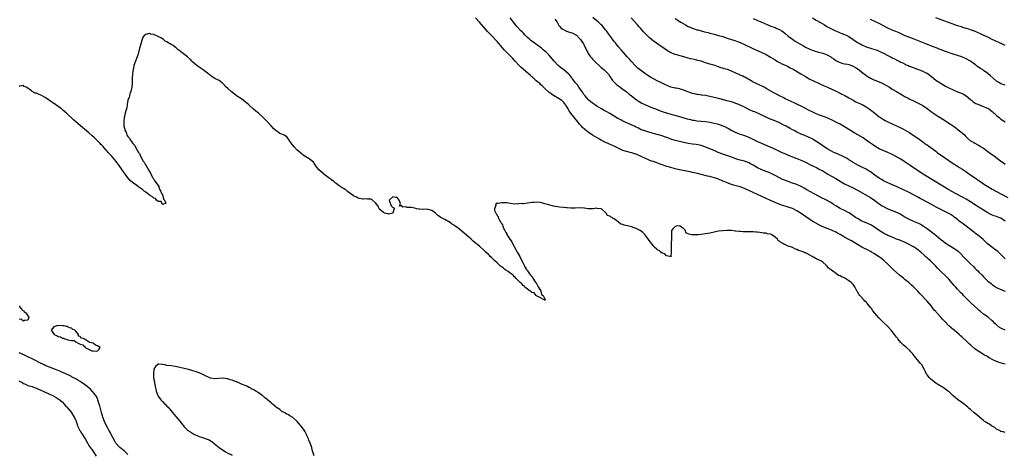
# Model space of a CAD drawing. Units: inches. Extents: x 2604000 to 2607000, y 1527000 to 1530000.
# Drawn here: x 2604269 to 2604723, y 1529474 to 1529674 of the extents above; entities that cross this region are included whole.
import ezdxf

# ---------------------------------------------------------------- set-up
doc = ezdxf.new("R2010")
doc.units = ezdxf.units.IN
doc.header["$MEASUREMENT"] = 0
doc.layers.add('LD26041527_10ft', color=82, linetype='Continuous')

msp = doc.modelspace()

# ---------------------------------------------------------------- linework, layer by layer
at = {"layer": 'LD26041527_10ft'}
for points, elevation in [([(2604723, 1529515.3), (2604721.67, 1529515.67), (2604720.14, 1529516.14), (2604719, 1529516.6), (2604718.71, 1529516.71), (2604717.35, 1529517.35), (2604715.65, 1529518.34), (2604715, 1529518.71), (2604714.52, 1529519), (2604713.51, 1529519.51), (2604712.26, 1529520.26), (2604711.16, 1529521), (2604711, 1529521.1), (2604709, 1529522.5), (2604707.59, 1529523.59), (2604707, 1529524.21), (2604706.55, 1529524.55), (2604705, 1529526.18), (2604703.5, 1529527.5), (2604703, 1529528.03), (2604702.45, 1529528.45), (2604701.85, 1529529), (2604699.46, 1529531), (2604699.19, 1529531.19), (2604698.07, 1529532.07), (2604697, 1529533.06), (2604695.14, 1529535), (2604694.08, 1529536.08), (2604693.29, 1529537), (2604691.5, 1529539), (2604691.27, 1529539.27), (2604691, 1529539.61), (2604690.33, 1529540.33), (2604689, 1529542.05), (2604687, 1529544.38), (2604686.41, 1529545), (2604684.58, 1529547), (2604683.77, 1529547.77), (2604682.74, 1529549), (2604681, 1529550.73), (2604680.74, 1529551), (2604679.8, 1529551.8), (2604678.55, 1529553), (2604677, 1529554.26), (2604676.13, 1529555), (2604674.37, 1529556.37), (2604673, 1529557.56), (2604671.44, 1529559), (2604669, 1529561.41), (2604667.13, 1529563.13), (2604666.02, 1529564.02), (2604664.68, 1529565), (2604662.43, 1529566.43), (2604661.48, 1529567), (2604661, 1529567.27), (2604659.85, 1529567.85), (2604659, 1529568.32), (2604658.53, 1529568.53), (2604657, 1529569.34), (2604655, 1529570.49), (2604654.2, 1529571), (2604653.45, 1529571.45), (2604652.17, 1529572.17), (2604651, 1529572.85), (2604649, 1529573.95), (2604647, 1529575.1), (2604645.73, 1529575.73), (2604645, 1529576.16), (2604643, 1529577.08), (2604641, 1529577.89), (2604639, 1529578.74), (2604637.46, 1529579.46), (2604636.13, 1529580.13), (2604635, 1529580.78), (2604634.64, 1529581), (2604633, 1529582.09), (2604630.11, 1529584.11), (2604629, 1529584.88), (2604627, 1529586.1), (2604625, 1529587.05), (2604623.57, 1529587.57), (2604622.07, 1529588.07), (2604621, 1529588.39), (2604619.22, 1529589), (2604617, 1529589.89), (2604614.85, 1529590.85), (2604613, 1529591.73), (2604609, 1529593.54), (2604607, 1529594.47), (2604605, 1529595.45), (2604603.92, 1529595.92), (2604603, 1529596.36), (2604601, 1529597.07), (2604597.89, 1529597.89), (2604597, 1529598.16), (2604595, 1529598.89), (2604593.51, 1529599.51), (2604593, 1529599.76), (2604591, 1529600.61), (2604590.72, 1529600.72), (2604589, 1529601.29), (2604587, 1529601.83), (2604585.93, 1529602.07), (2604581.25, 1529603.25), (2604579, 1529603.78), (2604577.97, 1529603.97), (2604577, 1529604.2), (2604576.31, 1529604.31), (2604573, 1529604.92), (2604571, 1529605.41), (2604569, 1529606), (2604566.66, 1529606.66), (2604565, 1529607.17), (2604563.69, 1529607.69), (2604562.25, 1529608.25), (2604561, 1529608.7), (2604560.08, 1529609), (2604559, 1529609.39), (2604557, 1529610.25), (2604555.61, 1529611), (2604553, 1529612.16), (2604552.36, 1529612.36), (2604551, 1529612.83), (2604550.28, 1529613), (2604549.22, 1529613.22), (2604548.55, 1529613.45), (2604547, 1529613.92), (2604543.53, 1529615.53), (2604540.72, 1529616.73), (2604540.1, 1529617), (2604539, 1529617.52), (2604537, 1529618.58), (2604536.24, 1529619), (2604533, 1529620.9), (2604531, 1529622.22), (2604529.46, 1529623.46), (2604528.43, 1529624.43), (2604527.91, 1529625), (2604527, 1529626.05), (2604526.24, 1529627), (2604524.75, 1529628.75), (2604522.93, 1529631), (2604522.17, 1529632.17), (2604521.71, 1529633), (2604521, 1529634.32), (2604519.85, 1529635.85), (2604519, 1529636.72), (2604518.84, 1529636.84), (2604517.63, 1529637.63), (2604515, 1529639.15), (2604513.92, 1529639.92), (2604513, 1529640.63), (2604511, 1529642.45), (2604509.71, 1529643.71), (2604509, 1529644.32), (2604508.65, 1529644.65), (2604507, 1529646.03), (2604505.88, 1529647), (2604505.42, 1529647.42), (2604505, 1529647.77), (2604504.38, 1529648.38), (2604501, 1529651.32), (2604500.13, 1529652.13), (2604499.17, 1529653), (2604499, 1529653.16), (2604497.3, 1529655), (2604496.23, 1529656.23), (2604495, 1529657.54), (2604493.55, 1529659), (2604492.3, 1529660.3), (2604489.93, 1529663), (2604489, 1529664.13), (2604488.58, 1529664.58), (2604487, 1529666.26), (2604485.63, 1529667.63), (2604484.67, 1529668.67), (2604483, 1529670.65), (2604481.91, 1529671.91), (2604481, 1529673.04), (2604479.07, 1529675)], 7360), ([(2604723, 1529530.97), (2604721.59, 1529531.59), (2604720.32, 1529532.32), (2604719, 1529533.43), (2604718.16, 1529534.16), (2604717.43, 1529535), (2604717, 1529535.41), (2604715.14, 1529537), (2604713, 1529538.48), (2604711.57, 1529539.57), (2604711, 1529540.11), (2604710.52, 1529540.52), (2604707, 1529543.76), (2604706.39, 1529544.39), (2604705.75, 1529545), (2604703.81, 1529547), (2604703.44, 1529547.44), (2604702.46, 1529548.46), (2604701, 1529549.96), (2604700.07, 1529551), (2604699.55, 1529551.55), (2604697, 1529554.56), (2604696.59, 1529555), (2604695.79, 1529555.79), (2604695, 1529556.6), (2604693.7, 1529557.7), (2604693, 1529558.46), (2604691.71, 1529559.71), (2604691, 1529560.61), (2604690.81, 1529560.81), (2604690.65, 1529561), (2604689, 1529562.57), (2604688.56, 1529563), (2604687.69, 1529563.69), (2604687, 1529564.37), (2604686.66, 1529564.66), (2604686.36, 1529565), (2604685.61, 1529565.61), (2604684.11, 1529567), (2604683.47, 1529567.47), (2604683, 1529567.88), (2604682.33, 1529568.33), (2604681.53, 1529569), (2604681, 1529569.35), (2604680.22, 1529569.78), (2604679, 1529570.42), (2604677.24, 1529571.24), (2604677, 1529571.37), (2604675.85, 1529571.85), (2604674.47, 1529572.47), (2604672.96, 1529573.04), (2604671, 1529573.86), (2604670.24, 1529574.24), (2604669, 1529574.72), (2604668.41, 1529575), (2604667.48, 1529575.48), (2604667, 1529575.69), (2604666.17, 1529576.17), (2604664.92, 1529576.92), (2604663, 1529578.36), (2604661.4, 1529579.4), (2604661, 1529579.62), (2604660.06, 1529580.06), (2604659, 1529580.48), (2604657.74, 1529581), (2604657, 1529581.34), (2604655, 1529582.46), (2604654.66, 1529582.66), (2604654.13, 1529583), (2604652.29, 1529584.29), (2604651, 1529585.12), (2604649, 1529586.21), (2604647, 1529587.19), (2604645, 1529588.35), (2604643.99, 1529589), (2604643, 1529589.66), (2604641.51, 1529590.49), (2604641, 1529590.79), (2604639.51, 1529591.51), (2604639, 1529591.73), (2604637, 1529592.75), (2604635, 1529593.88), (2604631.68, 1529595.68), (2604630.41, 1529596.41), (2604629, 1529597.2), (2604627, 1529598.15), (2604625, 1529598.85), (2604623, 1529599.5), (2604621, 1529600.27), (2604620.5, 1529600.5), (2604619, 1529601.21), (2604617, 1529602.28), (2604615.2, 1529603.2), (2604613.83, 1529603.83), (2604613, 1529604.17), (2604610.97, 1529604.97), (2604609, 1529605.89), (2604607, 1529607.1), (2604605.76, 1529607.76), (2604605, 1529608.14), (2604603, 1529608.89), (2604601, 1529609.41), (2604600.41, 1529609.59), (2604599, 1529609.97), (2604597, 1529610.71), (2604595.35, 1529611.35), (2604593.9, 1529611.9), (2604593, 1529612.2), (2604590.79, 1529613), (2604589.54, 1529613.54), (2604589, 1529613.79), (2604587, 1529614.65), (2604585, 1529615.45), (2604583.86, 1529615.86), (2604583, 1529616.13), (2604582.31, 1529616.31), (2604580.64, 1529616.64), (2604579, 1529616.83), (2604577, 1529617.11), (2604575, 1529617.52), (2604571, 1529618.49), (2604569, 1529619.11), (2604567.65, 1529619.65), (2604566.18, 1529620.18), (2604565, 1529620.58), (2604562.76, 1529621.24), (2604561, 1529621.72), (2604559.97, 1529622.03), (2604558.41, 1529622.41), (2604557, 1529622.86), (2604555.43, 1529623.43), (2604554.07, 1529624.07), (2604552.75, 1529624.75), (2604552.23, 1529625), (2604551, 1529625.56), (2604550.08, 1529625.92), (2604549, 1529626.39), (2604547, 1529627.33), (2604545.93, 1529627.93), (2604544.66, 1529628.66), (2604543, 1529629.7), (2604542.17, 1529630.17), (2604541, 1529630.89), (2604539.62, 1529631.62), (2604539, 1529631.98), (2604538.31, 1529632.31), (2604537.03, 1529633), (2604535, 1529634.21), (2604533.85, 1529635), (2604533, 1529635.62), (2604531.29, 1529637), (2604531, 1529637.28), (2604529.53, 1529639), (2604529.31, 1529639.31), (2604529, 1529639.69), (2604528.51, 1529640.51), (2604527, 1529642.57), (2604526.7, 1529643), (2604526.06, 1529644.06), (2604525.15, 1529645), (2604523.66, 1529647), (2604523.39, 1529647.39), (2604522.51, 1529648.51), (2604522.04, 1529649), (2604521, 1529649.99), (2604519.71, 1529651), (2604518.16, 1529652.16), (2604517.08, 1529653.08), (2604515.29, 1529655), (2604513.66, 1529657), (2604513, 1529657.76), (2604511.79, 1529659), (2604511, 1529659.69), (2604510.28, 1529660.28), (2604509.42, 1529661), (2604507.76, 1529662.24), (2604505.7, 1529663.7), (2604504.59, 1529664.59), (2604504.09, 1529665), (2604503, 1529665.98), (2604501.96, 1529667), (2604501, 1529668), (2604500.52, 1529668.52), (2604500.03, 1529669), (2604498.18, 1529671), (2604497.64, 1529671.64), (2604495.02, 1529675.02)], 7350), ([(2604515.62, 1529674.38), (2604516.68, 1529673), (2604516.78, 1529672.78), (2604517, 1529672.45), (2604517.48, 1529671.48), (2604517.95, 1529671), (2604518.38, 1529670.38), (2604519, 1529669.88), (2604520.64, 1529669), (2604521, 1529668.85), (2604522.42, 1529668.42), (2604523, 1529668.27), (2604523.89, 1529667.89), (2604525, 1529667.38), (2604525.23, 1529667.23), (2604525.54, 1529667), (2604527, 1529665.54), (2604527.43, 1529665), (2604528.05, 1529664.05), (2604528.79, 1529663), (2604529, 1529662.67), (2604529.77, 1529661), (2604530.74, 1529659), (2604531, 1529658.58), (2604532.06, 1529657), (2604532.48, 1529656.48), (2604533, 1529655.91), (2604534.45, 1529654.45), (2604536.02, 1529653), (2604536.51, 1529652.51), (2604537, 1529652.11), (2604537.57, 1529651.57), (2604538.3, 1529651), (2604539, 1529650.39), (2604540.26, 1529649), (2604541, 1529647.94), (2604541.35, 1529647.35), (2604541.6, 1529647), (2604542.12, 1529646.12), (2604543.2, 1529645), (2604544.16, 1529644.16), (2604545, 1529643.61), (2604545.76, 1529643), (2604547, 1529642.05), (2604548.46, 1529641), (2604548.74, 1529640.74), (2604549, 1529640.54), (2604549.85, 1529639.85), (2604550.99, 1529639), (2604553, 1529637.36), (2604553.48, 1529637), (2604554.38, 1529636.38), (2604555.67, 1529635.67), (2604557.03, 1529635.03), (2604559, 1529634.18), (2604561, 1529633.35), (2604561.93, 1529633), (2604563, 1529632.54), (2604564.14, 1529632.14), (2604565, 1529631.8), (2604567, 1529631.15), (2604569, 1529630.59), (2604570.27, 1529630.27), (2604573, 1529629.54), (2604576.51, 1529628.51), (2604578.09, 1529628.09), (2604579, 1529627.89), (2604579.75, 1529627.75), (2604581, 1529627.54), (2604583, 1529627.35), (2604585, 1529627.18), (2604587, 1529626.89), (2604589, 1529626.45), (2604591, 1529625.91), (2604593, 1529625.21), (2604594.53, 1529624.53), (2604595, 1529624.26), (2604595.83, 1529623.83), (2604597.16, 1529623), (2604599, 1529622.09), (2604601, 1529621.32), (2604601.99, 1529621), (2604603, 1529620.7), (2604605, 1529619.94), (2604609, 1529618.01), (2604610.8, 1529617.2), (2604612.49, 1529616.49), (2604613, 1529616.25), (2604613.9, 1529615.9), (2604615.89, 1529615), (2604617.94, 1529614.06), (2604620.14, 1529613), (2604621, 1529612.63), (2604622.11, 1529612.11), (2604623, 1529611.75), (2604623.51, 1529611.51), (2604625, 1529610.89), (2604627, 1529610.1), (2604629.27, 1529609.27), (2604629.92, 1529609), (2604630.67, 1529608.67), (2604631, 1529608.48), (2604632, 1529608), (2604633, 1529607.46), (2604633.94, 1529607), (2604635, 1529606.45), (2604636.05, 1529605.95), (2604637, 1529605.47), (2604637.3, 1529605.3), (2604637.93, 1529605), (2604639, 1529604.43), (2604639.87, 1529603.87), (2604641.29, 1529603), (2604643, 1529602.02), (2604645, 1529600.94), (2604646.22, 1529600.22), (2604649, 1529598.51), (2604651, 1529597.5), (2604653, 1529596.58), (2604655, 1529595.56), (2604661, 1529592.15), (2604663, 1529590.86), (2604665, 1529589.33), (2604665.46, 1529589), (2604666.37, 1529588.37), (2604667, 1529587.98), (2604669, 1529586.99), (2604671, 1529586.26), (2604673, 1529585.43), (2604674.6, 1529584.6), (2604675.87, 1529583.87), (2604677.21, 1529583), (2604679, 1529582.05), (2604681, 1529581.12), (2604682.53, 1529580.53), (2604683, 1529580.31), (2604683.92, 1529579.92), (2604685.2, 1529579.2), (2604687, 1529577.96), (2604688.26, 1529577), (2604691, 1529574.82), (2604693.23, 1529573), (2604694.22, 1529572.22), (2604695.36, 1529571.36), (2604697, 1529570.18), (2604699, 1529568.94), (2604700.22, 1529568.22), (2604701.38, 1529567.38), (2604702.41, 1529566.41), (2604704.32, 1529564.32), (2604705, 1529563.61), (2604707, 1529561.67), (2604708.33, 1529560.33), (2604709, 1529559.59), (2604709.3, 1529559.3), (2604709.58, 1529559), (2604710.31, 1529558.31), (2604711, 1529557.57), (2604712.33, 1529556.33), (2604713, 1529555.56), (2604713.62, 1529555), (2604715, 1529553.65), (2604716.48, 1529552.48), (2604717, 1529552.03), (2604717.6, 1529551.6), (2604719, 1529550.77), (2604721, 1529549.85), (2604723, 1529548.99)], 7340), ([(2604723, 1529563.94), (2604721, 1529565.91), (2604719.38, 1529567.38), (2604718.27, 1529568.27), (2604717.27, 1529569), (2604714.67, 1529571), (2604712.79, 1529572.79), (2604711, 1529574.3), (2604710.65, 1529574.65), (2604709.51, 1529575.51), (2604709, 1529575.85), (2604708.4, 1529576.4), (2604705, 1529579), (2604703.82, 1529579.82), (2604703, 1529580.47), (2604702.67, 1529580.67), (2604702.28, 1529581), (2604701.52, 1529581.52), (2604701, 1529581.97), (2604699.75, 1529583), (2604699.3, 1529583.3), (2604699, 1529583.55), (2604698.12, 1529584.12), (2604697, 1529584.88), (2604696.78, 1529585), (2604693, 1529586.76), (2604691.52, 1529587.52), (2604688.98, 1529588.98), (2604685, 1529591.14), (2604683.77, 1529591.77), (2604683, 1529592.2), (2604679, 1529594.28), (2604675.88, 1529595.88), (2604674.53, 1529596.53), (2604673, 1529597.24), (2604671, 1529598.09), (2604670.38, 1529598.38), (2604669, 1529598.89), (2604667.62, 1529599.62), (2604667, 1529599.88), (2604666.32, 1529600.32), (2604665, 1529601.03), (2604663, 1529602.45), (2604661.56, 1529603.56), (2604661, 1529603.95), (2604660.37, 1529604.37), (2604659, 1529605.21), (2604657, 1529606.21), (2604655.11, 1529607.11), (2604653, 1529608.37), (2604652.64, 1529608.64), (2604652.01, 1529609), (2604651, 1529609.62), (2604650.19, 1529610.19), (2604649, 1529610.75), (2604647.52, 1529611.52), (2604647, 1529611.71), (2604646.14, 1529612.14), (2604645, 1529612.58), (2604644.05, 1529613), (2604643, 1529613.53), (2604641, 1529614.65), (2604640.41, 1529615), (2604639.59, 1529615.6), (2604637.42, 1529617), (2604635, 1529618.68), (2604634.44, 1529619), (2604633.47, 1529619.48), (2604633, 1529619.73), (2604632.08, 1529620.08), (2604629.94, 1529621), (2604629.26, 1529621.26), (2604629, 1529621.38), (2604627, 1529622.36), (2604625.82, 1529623), (2604625, 1529623.42), (2604623.97, 1529623.97), (2604622.13, 1529625), (2604621, 1529625.59), (2604619, 1529626.56), (2604617.3, 1529627.3), (2604614.46, 1529628.46), (2604613.3, 1529629), (2604610.39, 1529630.39), (2604607.63, 1529631.63), (2604607, 1529631.89), (2604605, 1529632.79), (2604603, 1529633.77), (2604601, 1529634.72), (2604600.29, 1529635), (2604599.39, 1529635.39), (2604599, 1529635.54), (2604597.93, 1529635.93), (2604596.39, 1529636.39), (2604594.8, 1529636.8), (2604593.95, 1529637), (2604591, 1529637.74), (2604587, 1529638.77), (2604585, 1529639.15), (2604583.37, 1529639.37), (2604583, 1529639.4), (2604581.62, 1529639.62), (2604581, 1529639.7), (2604579.97, 1529639.97), (2604579, 1529640.19), (2604576.9, 1529640.9), (2604575, 1529641.6), (2604573, 1529642.19), (2604571.5, 1529642.5), (2604571, 1529642.58), (2604569.04, 1529643.04), (2604567.61, 1529643.61), (2604566.25, 1529644.25), (2604564.79, 1529645), (2604563, 1529645.84), (2604561, 1529646.88), (2604559.66, 1529647.66), (2604558.42, 1529648.42), (2604557.56, 1529649), (2604555, 1529650.8), (2604554.75, 1529651), (2604553.84, 1529651.84), (2604553, 1529652.55), (2604552.57, 1529653), (2604550.75, 1529655), (2604549.99, 1529655.99), (2604548.99, 1529657), (2604547.18, 1529659), (2604546.19, 1529660.19), (2604545, 1529661.59), (2604543.9, 1529663), (2604543.49, 1529663.49), (2604543, 1529664.12), (2604541, 1529666.82), (2604540.09, 1529668.09), (2604539.4, 1529669), (2604539, 1529669.46), (2604537.76, 1529671), (2604537.4, 1529671.4), (2604537, 1529671.76), (2604536.39, 1529672.39), (2604535.72, 1529673), (2604535, 1529673.61), (2604533.09, 1529675.09)], 7330), ([(2604723, 1529581.27), (2604721, 1529582.65), (2604720.05, 1529583), (2604719.27, 1529583.27), (2604719, 1529583.37), (2604717.72, 1529583.72), (2604716.33, 1529584.33), (2604715, 1529585.08), (2604711, 1529587.63), (2604710.15, 1529588.15), (2604707, 1529590.18), (2604705, 1529591.37), (2604703.97, 1529591.97), (2604703, 1529592.5), (2604702.69, 1529592.69), (2604698.41, 1529595), (2604697, 1529595.79), (2604694.98, 1529597), (2604688.5, 1529601), (2604685.29, 1529603), (2604682.19, 1529605), (2604679.21, 1529607), (2604677, 1529608.51), (2604675, 1529609.78), (2604673, 1529610.91), (2604671, 1529611.93), (2604670.27, 1529612.27), (2604669, 1529612.87), (2604665, 1529614.68), (2604663, 1529615.77), (2604662.3, 1529616.3), (2604661, 1529617.15), (2604660.44, 1529617.56), (2604659, 1529618.66), (2604657.62, 1529619.62), (2604655.08, 1529621), (2604653.78, 1529621.78), (2604653, 1529622.22), (2604651.72, 1529623), (2604649, 1529624.77), (2604647, 1529625.94), (2604645, 1529626.96), (2604643.62, 1529627.62), (2604643, 1529627.95), (2604642.27, 1529628.27), (2604641, 1529628.85), (2604637, 1529630.33), (2604635, 1529631.18), (2604633.8, 1529631.8), (2604633, 1529632.16), (2604632.46, 1529632.46), (2604631.36, 1529633), (2604629, 1529634.21), (2604627.28, 1529635), (2604625.74, 1529635.74), (2604625, 1529636.07), (2604624.38, 1529636.38), (2604623.01, 1529637), (2604621.72, 1529637.72), (2604621, 1529638.06), (2604619.07, 1529639), (2604617.75, 1529639.75), (2604617, 1529640.15), (2604616.46, 1529640.46), (2604615.45, 1529641), (2604613, 1529642.43), (2604611.94, 1529643), (2604611.34, 1529643.34), (2604610.01, 1529644.01), (2604608.63, 1529644.63), (2604607.75, 1529645), (2604607, 1529645.4), (2604605.99, 1529645.99), (2604604.11, 1529647), (2604603.45, 1529647.45), (2604603, 1529647.68), (2604602.18, 1529648.18), (2604601, 1529648.64), (2604600.77, 1529648.76), (2604599, 1529649.52), (2604597, 1529650.44), (2604595.51, 1529651), (2604595.12, 1529651.12), (2604593.55, 1529651.55), (2604593, 1529651.73), (2604592.01, 1529652.01), (2604591, 1529652.4), (2604590.53, 1529652.53), (2604588.9, 1529653.1), (2604587, 1529653.62), (2604586, 1529654), (2604585, 1529654.3), (2604583, 1529655.04), (2604581.4, 1529655.4), (2604581, 1529655.51), (2604579.74, 1529655.74), (2604578.12, 1529656.12), (2604577, 1529656.42), (2604575, 1529657), (2604572.28, 1529657.72), (2604571, 1529658.11), (2604569, 1529658.93), (2604567, 1529660.14), (2604565.32, 1529661.32), (2604565, 1529661.52), (2604563, 1529662.87), (2604561.77, 1529663.77), (2604561, 1529664.29), (2604560.14, 1529665), (2604559, 1529665.97), (2604557.47, 1529667.47), (2604556.48, 1529668.48), (2604555, 1529670.16), (2604554.29, 1529671), (2604553.73, 1529671.73), (2604550.84, 1529675)], 7320), ([(2604571, 1529674.62), (2604573.62, 1529673), (2604575.75, 1529671.75), (2604577.05, 1529671.05), (2604579, 1529670.17), (2604580.21, 1529669.79), (2604581, 1529669.52), (2604581.4, 1529669.4), (2604584.59, 1529668.59), (2604586.17, 1529668.17), (2604587, 1529667.92), (2604587.74, 1529667.74), (2604589, 1529667.4), (2604591, 1529666.91), (2604593, 1529666.36), (2604595, 1529665.69), (2604597, 1529664.99), (2604598.52, 1529664.52), (2604599.99, 1529663.99), (2604601, 1529663.59), (2604603, 1529662.68), (2604606.49, 1529661), (2604611, 1529659.07), (2604613, 1529658.09), (2604614.93, 1529656.93), (2604617, 1529655.56), (2604617.9, 1529655), (2604619, 1529654.41), (2604620.14, 1529653.86), (2604621.31, 1529653.31), (2604621.93, 1529653), (2604622.67, 1529652.67), (2604624.01, 1529652.01), (2604625.29, 1529651.29), (2604628.86, 1529649.14), (2604631, 1529647.88), (2604633, 1529646.78), (2604635, 1529645.79), (2604636.69, 1529645), (2604638.27, 1529644.27), (2604639, 1529643.96), (2604639.66, 1529643.66), (2604641.23, 1529643), (2604645.48, 1529641), (2604647, 1529640.23), (2604647.83, 1529639.83), (2604649.15, 1529639.15), (2604651, 1529638.13), (2604653, 1529636.98), (2604654.28, 1529636.28), (2604655.6, 1529635.6), (2604657.08, 1529635), (2604659, 1529633.94), (2604660.39, 1529633), (2604661, 1529632.55), (2604662.9, 1529631), (2604665, 1529629.37), (2604665.51, 1529629), (2604667, 1529628.1), (2604667.73, 1529627.73), (2604669, 1529627.02), (2604671, 1529626.12), (2604673, 1529625.19), (2604675, 1529624.23), (2604675.81, 1529623.81), (2604677, 1529623.21), (2604679, 1529621.95), (2604683.33, 1529619), (2604685, 1529617.84), (2604686.66, 1529616.66), (2604687, 1529616.4), (2604687.83, 1529615.83), (2604688.9, 1529615), (2604691, 1529613.49), (2604691.65, 1529613), (2604695, 1529610.64), (2604697, 1529609.27), (2604699, 1529607.93), (2604701, 1529606.63), (2604702.01, 1529606.01), (2604703, 1529605.35), (2604704.43, 1529604.43), (2604706.49, 1529603), (2604707, 1529602.67), (2604709.46, 1529601), (2604710.4, 1529600.4), (2604712.35, 1529599), (2604713, 1529598.55), (2604715, 1529597.23), (2604717, 1529596.07), (2604721, 1529593.85), (2604724.17, 1529592.17)], 7310), ([(2604607, 1529674.65), (2604609, 1529673.83), (2604610.99, 1529672.99), (2604612.34, 1529672.34), (2604613.71, 1529671.71), (2604615.14, 1529671.14), (2604617, 1529670.49), (2604617.89, 1529670.11), (2604619, 1529669.67), (2604620.08, 1529669), (2604620.63, 1529668.63), (2604621.73, 1529667.73), (2604623, 1529666.58), (2604625, 1529665.09), (2604626.31, 1529664.31), (2604628.43, 1529663), (2604630.06, 1529662.06), (2604631, 1529661.54), (2604633, 1529660.55), (2604634.11, 1529660.11), (2604635, 1529659.73), (2604637, 1529659.11), (2604639, 1529658.67), (2604639.52, 1529658.48), (2604641, 1529658.01), (2604642.66, 1529657), (2604643, 1529656.78), (2604644.02, 1529656.02), (2604645, 1529655.37), (2604645.23, 1529655.23), (2604645.67, 1529655), (2604646.52, 1529654.52), (2604647, 1529654.33), (2604647.84, 1529654.16), (2604649, 1529653.78), (2604650.43, 1529653.57), (2604651, 1529653.41), (2604653, 1529652.77), (2604654.12, 1529652.12), (2604655.35, 1529651.35), (2604655.77, 1529651), (2604657, 1529649.92), (2604658.67, 1529648.67), (2604659, 1529648.43), (2604661, 1529647.25), (2604662.48, 1529646.48), (2604663, 1529646.23), (2604664.26, 1529645.74), (2604665.99, 1529645), (2604667, 1529644.54), (2604667.98, 1529643.98), (2604669.68, 1529643), (2604671, 1529642.11), (2604672.97, 1529640.97), (2604675.53, 1529639.53), (2604677, 1529638.65), (2604678.09, 1529638.09), (2604679, 1529637.58), (2604680.74, 1529636.74), (2604684.19, 1529635), (2604685, 1529634.51), (2604687, 1529633.16), (2604688.21, 1529632.21), (2604689, 1529631.66), (2604689.36, 1529631.36), (2604689.9, 1529631), (2604690.56, 1529630.56), (2604691, 1529630.31), (2604693, 1529629), (2604695.46, 1529627.46), (2604697, 1529626.45), (2604699, 1529625.14), (2604700.26, 1529624.26), (2604701.4, 1529623.4), (2604702.51, 1529622.51), (2604704.17, 1529621), (2604704.6, 1529620.6), (2604705, 1529620.17), (2604705.6, 1529619.6), (2604707, 1529618.37), (2604708.51, 1529617.49), (2604709, 1529617.18), (2604710.41, 1529616.41), (2604711, 1529616.16), (2604711.68, 1529615.68), (2604713, 1529614.87), (2604715, 1529613.43), (2604715.66, 1529613), (2604718.48, 1529611), (2604721, 1529609), (2604722.14, 1529608.14), (2604723, 1529607.57)], 7300), ([(2604634.32, 1529675), (2604636.01, 1529673.99), (2604637.65, 1529673), (2604639.71, 1529671.71), (2604640.89, 1529671), (2604643, 1529669.88), (2604644.86, 1529669), (2604646.41, 1529668.41), (2604647, 1529668.15), (2604647.83, 1529667.83), (2604649, 1529667.32), (2604649.69, 1529667), (2604651, 1529666.33), (2604653, 1529665.06), (2604655, 1529663.69), (2604656.13, 1529663), (2604657, 1529662.48), (2604659, 1529661.59), (2604661, 1529660.97), (2604663, 1529660.39), (2604664.02, 1529660.02), (2604665, 1529659.68), (2604667, 1529658.77), (2604669, 1529657.67), (2604670.24, 1529657), (2604671, 1529656.56), (2604672.03, 1529656.03), (2604673.35, 1529655.35), (2604674.1, 1529655), (2604675, 1529654.55), (2604675.82, 1529654.18), (2604677, 1529653.59), (2604677.38, 1529653.38), (2604678.32, 1529653), (2604678.78, 1529652.78), (2604679, 1529652.72), (2604680.19, 1529652.19), (2604681, 1529651.95), (2604681.67, 1529651.67), (2604683, 1529651.22), (2604685, 1529650.44), (2604686.13, 1529649.87), (2604687, 1529649.46), (2604687.7, 1529649), (2604688.45, 1529648.45), (2604689, 1529647.94), (2604691, 1529646.3), (2604693, 1529645.03), (2604694.27, 1529644.27), (2604695.54, 1529643.54), (2604697, 1529642.73), (2604699, 1529641.73), (2604701, 1529640.94), (2604702.45, 1529640.45), (2604703.79, 1529639.79), (2604705, 1529639.11), (2604707, 1529637.35), (2604707.45, 1529637), (2604708.3, 1529636.3), (2604709.52, 1529635.52), (2604710.83, 1529635), (2604711, 1529634.92), (2604713, 1529634.14), (2604714.45, 1529633.55), (2604715, 1529633.3), (2604715.46, 1529633), (2604716.34, 1529632.34), (2604717, 1529631.87), (2604717.43, 1529631.43), (2604717.91, 1529631), (2604718.46, 1529630.46), (2604719, 1529629.99), (2604720.18, 1529629), (2604720.61, 1529628.61), (2604721, 1529628.29), (2604723, 1529627.03)], 7290), ([(2604723, 1529643.99), (2604721, 1529644.62), (2604720.29, 1529645), (2604719, 1529645.84), (2604717.61, 1529647), (2604716.24, 1529648.24), (2604715, 1529649.31), (2604713, 1529650.79), (2604712.69, 1529651), (2604711.64, 1529651.64), (2604710.45, 1529652.45), (2604709.69, 1529653), (2604709.27, 1529653.27), (2604706.96, 1529655), (2604705, 1529656.13), (2604703, 1529657.02), (2604699, 1529658.28), (2604695.49, 1529659.49), (2604695, 1529659.69), (2604694.02, 1529660.02), (2604693, 1529660.45), (2604692.6, 1529660.6), (2604691.65, 1529661), (2604689, 1529661.98), (2604686.41, 1529663), (2604681, 1529665.09), (2604679, 1529665.88), (2604677, 1529666.76), (2604674.11, 1529668.11), (2604672.68, 1529668.68), (2604671, 1529669.3), (2604669, 1529670.17), (2604667, 1529671.27), (2604665.9, 1529671.9), (2604665, 1529672.38), (2604663, 1529673.34), (2604661, 1529674.24)], 7280), ([(2604723, 1529662.24), (2604721.15, 1529663.15), (2604721, 1529663.21), (2604719.82, 1529663.82), (2604719, 1529664.11), (2604718.42, 1529664.42), (2604717, 1529665), (2604715, 1529666.01), (2604712.81, 1529667), (2604711.59, 1529667.59), (2604710.21, 1529668.21), (2604708.8, 1529668.8), (2604707, 1529669.5), (2604706.3, 1529669.7), (2604705, 1529670.14), (2604703.42, 1529670.58), (2604702.79, 1529670.79), (2604701, 1529671.33), (2604699.77, 1529671.77), (2604699, 1529672.03), (2604696.44, 1529673), (2604690.98, 1529675)], 7270), ([(2604723, 1529483.87), (2604722.11, 1529484.11), (2604721, 1529484.34), (2604720.6, 1529484.6), (2604719, 1529485.45), (2604718.17, 1529486.17), (2604717, 1529486.78), (2604716.65, 1529487), (2604715.68, 1529487.68), (2604715, 1529488.05), (2604714.41, 1529488.41), (2604713.52, 1529489), (2604713, 1529489.4), (2604711.08, 1529491), (2604709.97, 1529491.97), (2604708.67, 1529493), (2604707, 1529494.41), (2604706.32, 1529495), (2604705.65, 1529495.65), (2604705, 1529496.16), (2604704.58, 1529496.58), (2604704.02, 1529497), (2604703, 1529497.68), (2604701, 1529499.07), (2604699.94, 1529499.94), (2604698.86, 1529500.86), (2604697, 1529502.7), (2604696.6, 1529503), (2604695.71, 1529503.71), (2604695, 1529504.2), (2604693.6, 1529505), (2604693, 1529505.36), (2604691, 1529506.65), (2604689.63, 1529507.63), (2604688.54, 1529508.54), (2604688.1, 1529509), (2604687, 1529510.41), (2604686.77, 1529510.76), (2604686.11, 1529512.11), (2604685.73, 1529513), (2604684.54, 1529515), (2604683.85, 1529515.85), (2604681.26, 1529519), (2604680.25, 1529520.25), (2604679.6, 1529521), (2604679, 1529521.61), (2604677.51, 1529523), (2604676.16, 1529524.16), (2604675, 1529525.33), (2604673.57, 1529527), (2604673.32, 1529527.32), (2604673, 1529527.79), (2604672.47, 1529528.47), (2604672.09, 1529529), (2604671, 1529530.44), (2604670.52, 1529531), (2604668.6, 1529533), (2604667, 1529534.52), (2604665.76, 1529535.76), (2604665, 1529536.6), (2604664.79, 1529536.79), (2604663, 1529538.95), (2604662.02, 1529540.02), (2604661.4, 1529541), (2604661.21, 1529541.21), (2604661, 1529541.51), (2604659.81, 1529543), (2604659.41, 1529543.41), (2604659, 1529543.92), (2604658.43, 1529544.43), (2604657.96, 1529545), (2604656.08, 1529547), (2604655.6, 1529547.6), (2604655, 1529548.68), (2604654.85, 1529548.85), (2604654.14, 1529550.14), (2604653.7, 1529551), (2604653.43, 1529551.43), (2604653, 1529552.05), (2604652.51, 1529552.51), (2604652.04, 1529553), (2604651, 1529553.78), (2604649.16, 1529555), (2604649, 1529555.09), (2604647.64, 1529555.65), (2604647, 1529556.07), (2604646.29, 1529556.29), (2604645.31, 1529557), (2604645.09, 1529557.09), (2604644.21, 1529557.79), (2604643, 1529558.62), (2604642.58, 1529559), (2604641.65, 1529559.65), (2604641, 1529560.57), (2604640.75, 1529560.75), (2604640.57, 1529561), (2604639, 1529562.32), (2604638.05, 1529563), (2604637.31, 1529563.31), (2604637, 1529563.53), (2604635.87, 1529563.87), (2604635, 1529564.54), (2604634.61, 1529564.61), (2604634.16, 1529565), (2604633, 1529565.57), (2604631.58, 1529566.42), (2604631, 1529566.65), (2604630.7, 1529566.7), (2604630.28, 1529567), (2604629.27, 1529567.27), (2604629, 1529567.48), (2604627.74, 1529567.74), (2604627, 1529568.27), (2604626.4, 1529568.4), (2604625.38, 1529569), (2604625, 1529569.13), (2604624.77, 1529569.23), (2604623, 1529569.79), (2604621.48, 1529570.52), (2604621, 1529570.68), (2604620.53, 1529571), (2604619.52, 1529571.52), (2604619, 1529572.04), (2604618.44, 1529572.44), (2604618.08, 1529573), (2604617, 1529573.9), (2604615.54, 1529575), (2604615.16, 1529575.16), (2604615, 1529575.26), (2604613.51, 1529575.51), (2604613, 1529575.7), (2604611.75, 1529575.75), (2604611, 1529575.89), (2604609.98, 1529575.98), (2604609, 1529576.17), (2604608.2, 1529576.19), (2604607, 1529576.35), (2604606.31, 1529576.31), (2604605, 1529576.38), (2604604.35, 1529576.35), (2604602.39, 1529576.39), (2604601, 1529576.49), (2604600.49, 1529576.49), (2604599, 1529576.7), (2604598.69, 1529576.69), (2604597, 1529576.98), (2604594.97, 1529577.03), (2604593, 1529576.85), (2604591, 1529576.59), (2604589, 1529576.18), (2604587, 1529575.73), (2604585, 1529575.38), (2604583, 1529575.14), (2604581.58, 1529575), (2604581, 1529574.93), (2604579, 1529574.9), (2604578.57, 1529575), (2604577.25, 1529575.25), (2604577, 1529575.46), (2604575.95, 1529575.95), (2604575.73, 1529577), (2604575, 1529577.76), (2604573.37, 1529579), (2604573.1, 1529579.1), (2604573, 1529579.12), (2604571.47, 1529579), (2604571, 1529578.89), (2604570.08, 1529577.92), (2604569.31, 1529577), (2604569.29, 1529575.29), (2604569.34, 1529575), (2604569.3, 1529574.7), (2604569.3, 1529573), (2604569.25, 1529571.25), (2604569.18, 1529571), (2604569.25, 1529569.25), (2604569.2, 1529569), (2604569.2, 1529567.2), (2604569.18, 1529567), (2604569.21, 1529566.79), (2604569.05, 1529565), (2604569, 1529564.84), (2604568.96, 1529564.96), (2604568.6, 1529565), (2604567, 1529565.29), (2604566.27, 1529566.27), (2604565, 1529566.54), (2604564.43, 1529567), (2604563.72, 1529567.72), (2604563, 1529567.98), (2604562.5, 1529568.5), (2604561.89, 1529569), (2604561, 1529569.88), (2604560.06, 1529571), (2604559.63, 1529571.63), (2604559, 1529572.44), (2604558.77, 1529572.77), (2604557.94, 1529573.94), (2604557.08, 1529575.08), (2604556.06, 1529576.06), (2604554.94, 1529576.94), (2604553, 1529577.85), (2604551.69, 1529578.31), (2604551, 1529578.59), (2604549.14, 1529579.14), (2604547.48, 1529579.48), (2604547, 1529579.68), (2604545.95, 1529579.95), (2604545, 1529580.85), (2604544.89, 1529580.89), (2604544.82, 1529581), (2604543, 1529582.37), (2604542.52, 1529582.52), (2604542.04, 1529583), (2604541.32, 1529583.32), (2604541, 1529583.64), (2604539.9, 1529583.9), (2604539.19, 1529585), (2604537.24, 1529586.76), (2604537, 1529586.94), (2604536.8, 1529587), (2604535.16, 1529587.16), (2604535, 1529587.29), (2604533.09, 1529587), (2604533, 1529586.97), (2604531.03, 1529586.97), (2604529.25, 1529587.25), (2604529, 1529587.31), (2604527, 1529587.37), (2604525, 1529587.26), (2604523, 1529587.22), (2604521.37, 1529587.37), (2604521, 1529587.38), (2604519.54, 1529587.54), (2604517.71, 1529587.71), (2604517, 1529587.81), (2604515.99, 1529587.99), (2604515, 1529588.19), (2604512.8, 1529588.8), (2604511, 1529589.34), (2604509.65, 1529589.65), (2604509, 1529589.83), (2604507, 1529590.01), (2604506.1, 1529589.9), (2604505, 1529589.82), (2604504.27, 1529589.73), (2604503, 1529589.52), (2604501.34, 1529589.34), (2604501, 1529589.32), (2604500.65, 1529589.35), (2604499, 1529589.22), (2604498.77, 1529589.23), (2604497, 1529589.15), (2604495, 1529589.4), (2604493.66, 1529589.66), (2604493, 1529589.73), (2604491, 1529589.73), (2604489.45, 1529589.45), (2604489, 1529589.45), (2604488.6, 1529589.4), (2604488.23, 1529589), (2604488.44, 1529588.44), (2604487.78, 1529587), (2604487.85, 1529586.15), (2604488.44, 1529585), (2604488.73, 1529584.73), (2604489, 1529583.96), (2604489.48, 1529583.48), (2604489.51, 1529583), (2604489.92, 1529582.08), (2604490.62, 1529581), (2604490.79, 1529580.79), (2604491, 1529580.23), (2604491.53, 1529579.53), (2604491.61, 1529579), (2604492.02, 1529577.98), (2604492.53, 1529577), (2604492.7, 1529576.7), (2604493, 1529576.05), (2604493.44, 1529575.44), (2604493.59, 1529575), (2604494.18, 1529574.18), (2604494.83, 1529573), (2604495, 1529572.75), (2604495.76, 1529571.76), (2604496.09, 1529571), (2604497.87, 1529567.87), (2604498.32, 1529567), (2604499.43, 1529565), (2604499.93, 1529563.93), (2604501, 1529561.92), (2604501.51, 1529561), (2604501.99, 1529559.99), (2604502.63, 1529559), (2604502.74, 1529558.74), (2604503, 1529558.46), (2604503.95, 1529557), (2604504.35, 1529556.35), (2604505, 1529555.71), (2604505.31, 1529555.31), (2604505.5, 1529555), (2604506.63, 1529553.37), (2604506.87, 1529553), (2604506.88, 1529552.88), (2604507, 1529552.78), (2604507.58, 1529551.58), (2604508.01, 1529551), (2604509, 1529549.34), (2604509.12, 1529549.12), (2604509.22, 1529549), (2604509.46, 1529547.46), (2604510.2, 1529547), (2604511, 1529545.41), (2604511.18, 1529545), (2604511, 1529544.79), (2604510.93, 1529544.93), (2604510.66, 1529545), (2604509, 1529545.91), (2604507.13, 1529546.86), (2604506.96, 1529547), (2604506.17, 1529548.17), (2604505, 1529548.43), (2604504.71, 1529548.71), (2604504.23, 1529549), (2604503, 1529549.9), (2604502.44, 1529550.44), (2604501.67, 1529551), (2604501.43, 1529551.43), (2604501, 1529551.64), (2604500.37, 1529552.37), (2604499.61, 1529553), (2604499, 1529553.65), (2604497.63, 1529555), (2604497.41, 1529555.41), (2604497, 1529555.63), (2604496.37, 1529556.37), (2604495.47, 1529557), (2604495, 1529557.36), (2604494.12, 1529558.12), (2604493, 1529558.73), (2604492.65, 1529559), (2604491.77, 1529559.77), (2604491, 1529560.28), (2604490.61, 1529560.61), (2604489, 1529562.05), (2604487.97, 1529563), (2604487.51, 1529563.51), (2604486.46, 1529564.46), (2604485.91, 1529565), (2604485.47, 1529565.47), (2604485, 1529565.9), (2604483.85, 1529567), (2604483.43, 1529567.43), (2604483, 1529567.85), (2604481, 1529569.72), (2604479, 1529571.35), (2604478.05, 1529572.05), (2604477.03, 1529573), (2604475, 1529574.85), (2604473.8, 1529575.8), (2604473, 1529576.55), (2604472.72, 1529576.72), (2604471, 1529578.15), (2604469.32, 1529579.32), (2604469, 1529579.62), (2604468.05, 1529580.05), (2604467, 1529580.92), (2604466.94, 1529580.94), (2604466.84, 1529581), (2604465, 1529581.97), (2604463.18, 1529583), (2604463.05, 1529583.06), (2604463, 1529583.1), (2604461.82, 1529583.82), (2604460.83, 1529584.83), (2604460.69, 1529585), (2604459, 1529586.2), (2604457.32, 1529586.68), (2604457, 1529586.8), (2604455.28, 1529586.72), (2604453.25, 1529586.75), (2604453, 1529586.78), (2604451.93, 1529587), (2604451.2, 1529587.2), (2604451, 1529587.22), (2604449.55, 1529587.55), (2604449, 1529587.62), (2604447.64, 1529587.64), (2604447, 1529587.81), (2604445.66, 1529587.66), (2604445, 1529588.46), (2604444.14, 1529588.14), (2604444.47, 1529589), (2604444.56, 1529589.44), (2604444.01, 1529591), (2604443, 1529592.13), (2604442.21, 1529592.21), (2604441, 1529592.55), (2604439.3, 1529591), (2604439.52, 1529590.48), (2604440.27, 1529588.27), (2604441, 1529587.64), (2604441.53, 1529587.53), (2604441.86, 1529587), (2604441.41, 1529586.59), (2604440.99, 1529585.01), (2604439, 1529584.51), (2604438.7, 1529584.7), (2604437.2, 1529585), (2604437, 1529585.07), (2604436.71, 1529585.29), (2604435, 1529586.7), (2604434.78, 1529587), (2604434.22, 1529588.22), (2604433.71, 1529589), (2604433, 1529589.79), (2604431.7, 1529591), (2604431.28, 1529591.28), (2604431, 1529591.35), (2604429.48, 1529591.48), (2604429, 1529591.5), (2604427.37, 1529591.37), (2604427, 1529591.37), (2604425, 1529591.91), (2604424.34, 1529592.34), (2604422.99, 1529593), (2604420.11, 1529595), (2604419.52, 1529595.52), (2604419, 1529595.82), (2604418.38, 1529596.38), (2604417.3, 1529597), (2604416.39, 1529597.61), (2604415, 1529598.61), (2604414.8, 1529598.8), (2604414.5, 1529599), (2604413.72, 1529599.72), (2604413, 1529600.16), (2604412.56, 1529600.56), (2604411.92, 1529601), (2604409.12, 1529603.12), (2604409, 1529603.19), (2604406.99, 1529604.99), (2604406.09, 1529606.09), (2604405.31, 1529607.31), (2604404.42, 1529608.42), (2604403.89, 1529609), (2604403, 1529609.75), (2604399.74, 1529611.74), (2604398.59, 1529612.59), (2604397.52, 1529613.52), (2604397, 1529614.02), (2604395.56, 1529615.56), (2604395, 1529616.28), (2604394.66, 1529616.66), (2604394.39, 1529617), (2604392.15, 1529620.15), (2604390.93, 1529620.93), (2604389.53, 1529621.53), (2604389, 1529621.69), (2604387.21, 1529623), (2604387.08, 1529623.08), (2604386.04, 1529624.04), (2604385, 1529625.28), (2604383.19, 1529627.19), (2604383, 1529627.44), (2604381.33, 1529629), (2604381.15, 1529629.15), (2604381, 1529629.31), (2604379.12, 1529631), (2604377.93, 1529631.93), (2604376.85, 1529632.85), (2604375, 1529634.53), (2604374.51, 1529635), (2604373, 1529636.29), (2604372.06, 1529637), (2604371, 1529637.76), (2604369.09, 1529639.09), (2604367.95, 1529639.95), (2604366.54, 1529641), (2604365, 1529642.37), (2604364.36, 1529643), (2604362.71, 1529644.71), (2604362.37, 1529645), (2604361, 1529646.04), (2604359.1, 1529647.1), (2604357.84, 1529647.84), (2604357, 1529648.42), (2604355, 1529650.02), (2604353.7, 1529651), (2604353.3, 1529651.3), (2604350.9, 1529652.9), (2604349.8, 1529653.8), (2604349, 1529654.55), (2604348.54, 1529655), (2604347.79, 1529655.79), (2604346.53, 1529657), (2604343.39, 1529659.39), (2604343, 1529659.71), (2604342.24, 1529660.24), (2604341.44, 1529661), (2604341, 1529661.35), (2604339.83, 1529662.17), (2604339, 1529662.72), (2604338.55, 1529663), (2604337.53, 1529663.53), (2604337, 1529663.96), (2604336.27, 1529664.27), (2604335.45, 1529665), (2604335, 1529665.32), (2604334.16, 1529665.84), (2604333, 1529666.44), (2604331.56, 1529667), (2604331.14, 1529667.14), (2604331, 1529667.27), (2604329.43, 1529667.43), (2604329, 1529667.72), (2604327.24, 1529667.24), (2604327, 1529667.28), (2604326.69, 1529667), (2604325.93, 1529666.07), (2604325.62, 1529665), (2604324.51, 1529661.49), (2604324.4, 1529661), (2604323.89, 1529659), (2604323.73, 1529658.27), (2604323.3, 1529657), (2604323, 1529656.19), (2604322.51, 1529655), (2604321.81, 1529653), (2604321.57, 1529651.57), (2604321.38, 1529650.62), (2604321.2, 1529649), (2604321.05, 1529647.05), (2604321.02, 1529645), (2604320.82, 1529643), (2604320.34, 1529641), (2604319.97, 1529639.97), (2604319.7, 1529639), (2604319.57, 1529638.43), (2604319.06, 1529637), (2604318.66, 1529635), (2604318.47, 1529633.53), (2604318.35, 1529633), (2604318.09, 1529632.09), (2604317.75, 1529631), (2604317.46, 1529629.46), (2604317.31, 1529629), (2604317.21, 1529627.21), (2604317.13, 1529626.87), (2604317.18, 1529625), (2604317.69, 1529623.69), (2604317.67, 1529623), (2604318.25, 1529622.25), (2604318.52, 1529621), (2604318.75, 1529620.75), (2604319, 1529620.25), (2604319.66, 1529619.66), (2604319.9, 1529619), (2604321.37, 1529617), (2604322.18, 1529616.18), (2604322.72, 1529615), (2604323.96, 1529613), (2604324.38, 1529612.39), (2604325.04, 1529610.96), (2604326.12, 1529609), (2604326.46, 1529608.46), (2604327, 1529607.5), (2604327.22, 1529607.21), (2604327.3, 1529607), (2604327.72, 1529606.28), (2604328.52, 1529605), (2604328.68, 1529604.68), (2604329.45, 1529603.45), (2604329.64, 1529603), (2604330.42, 1529601.58), (2604330.72, 1529601), (2604330.79, 1529600.79), (2604331, 1529600.56), (2604331.6, 1529599.6), (2604333.21, 1529597.21), (2604333.33, 1529597), (2604333.8, 1529595.79), (2604334.27, 1529595), (2604335.19, 1529593), (2604335.47, 1529591.47), (2604335.86, 1529591), (2604336.48, 1529589.52), (2604335.11, 1529589), (2604335, 1529588.99), (2604334.98, 1529589), (2604334.36, 1529590.36), (2604333, 1529590.4), (2604332.22, 1529591), (2604331.75, 1529591.75), (2604331, 1529591.84), (2604330.42, 1529592.42), (2604329.41, 1529593), (2604329, 1529593.3), (2604327.86, 1529594.14), (2604327, 1529594.82), (2604326.73, 1529595), (2604325.82, 1529595.82), (2604325, 1529596.34), (2604324.61, 1529596.61), (2604324.06, 1529597), (2604323, 1529597.8), (2604321.3, 1529599), (2604320.03, 1529600.03), (2604319, 1529601.25), (2604317.41, 1529603.41), (2604316.58, 1529604.58), (2604316.36, 1529605), (2604314.95, 1529607), (2604314.11, 1529608.11), (2604313.5, 1529609), (2604313, 1529609.58), (2604311.46, 1529611.46), (2604311, 1529611.9), (2604310.01, 1529613), (2604309.55, 1529613.55), (2604309, 1529614.06), (2604308.14, 1529615), (2604307.62, 1529615.62), (2604307, 1529616.23), (2604306.63, 1529616.63), (2604306.3, 1529617), (2604305, 1529618.35), (2604303.65, 1529619.65), (2604302.56, 1529620.56), (2604301, 1529621.96), (2604299, 1529623.7), (2604298.28, 1529624.28), (2604297, 1529625.44), (2604295, 1529627.13), (2604293.97, 1529627.97), (2604290.86, 1529630.86), (2604290.74, 1529631), (2604289.81, 1529631.81), (2604289, 1529632.55), (2604288.46, 1529633), (2604287, 1529634.14), (2604285.3, 1529635.3), (2604285, 1529635.53), (2604284.05, 1529636.05), (2604283, 1529636.84), (2604282.89, 1529636.89), (2604281, 1529638.21), (2604279.23, 1529639.23), (2604279, 1529639.39), (2604277.8, 1529639.8), (2604277, 1529640.22), (2604276.31, 1529640.31), (2604275, 1529641.05), (2604274.72, 1529641.28), (2604273, 1529642.53), (2604272.19, 1529643), (2604271.35, 1529643.35), (2604271, 1529643.74), (2604269.47, 1529643.47), (2604269, 1529643.46)], 7370), ([(2604269, 1529542.26), (2604269.47, 1529541.47), (2604270.06, 1529541), (2604270.29, 1529540.29), (2604271, 1529539.95), (2604271.4, 1529539.4), (2604271.98, 1529539), (2604273, 1529537.66), (2604273.41, 1529537), (2604273, 1529535.62), (2604271.47, 1529535.47), (2604271, 1529535.18), (2604270.01, 1529536.01), (2604269, 1529536.14)], 7370), ([(2604319, 1529473.81), (2604317.38, 1529475.38), (2604315.33, 1529477), (2604315, 1529477.31), (2604313.49, 1529479), (2604313.3, 1529479.3), (2604313, 1529479.81), (2604311.25, 1529483.25), (2604311, 1529483.68), (2604310.56, 1529484.56), (2604310.29, 1529485), (2604309.86, 1529485.86), (2604309.18, 1529487), (2604308.19, 1529489), (2604307.46, 1529491), (2604306.85, 1529493.15), (2604306.09, 1529496.09), (2604305.82, 1529497), (2604305.24, 1529498.76), (2604305.13, 1529499.13), (2604305, 1529499.4), (2604304.51, 1529500.51), (2604304.24, 1529501), (2604302.81, 1529502.81), (2604302.65, 1529503), (2604301.79, 1529503.79), (2604300.35, 1529505), (2604299, 1529505.98), (2604297.53, 1529507), (2604297, 1529507.35), (2604295.96, 1529507.96), (2604295, 1529508.57), (2604293.41, 1529509.41), (2604293, 1529509.64), (2604290.17, 1529511), (2604289.37, 1529511.37), (2604289, 1529511.53), (2604287.99, 1529511.99), (2604285, 1529513.19), (2604283, 1529513.96), (2604281, 1529514.75), (2604280.44, 1529515), (2604278.13, 1529516.13), (2604276.5, 1529517), (2604275, 1529517.78), (2604273, 1529518.78), (2604271.47, 1529519.47), (2604269, 1529520.65)], 7380), ([(2604404.81, 1529473.19), (2604404.23, 1529475), (2604403.92, 1529475.92), (2604403.66, 1529477), (2604403.01, 1529479), (2604402.35, 1529480.35), (2604402.13, 1529481), (2604401.47, 1529482.53), (2604401.25, 1529483), (2604401, 1529483.49), (2604400.44, 1529484.44), (2604400.15, 1529485), (2604399, 1529486.61), (2604398.82, 1529486.82), (2604398.7, 1529487), (2604397.86, 1529487.86), (2604397.04, 1529489), (2604395, 1529490.77), (2604394.63, 1529491), (2604393.55, 1529491.55), (2604393, 1529491.98), (2604392.26, 1529492.26), (2604391.25, 1529493), (2604391, 1529493.16), (2604389.78, 1529493.78), (2604389, 1529494.43), (2604388.21, 1529495), (2604387.47, 1529495.47), (2604387, 1529495.89), (2604386.35, 1529496.35), (2604385.68, 1529497), (2604385, 1529497.53), (2604383.3, 1529499), (2604383.12, 1529499.12), (2604383, 1529499.23), (2604381.95, 1529499.95), (2604381, 1529500.86), (2604380.92, 1529500.92), (2604380.83, 1529501), (2604379, 1529502.34), (2604378.02, 1529503), (2604377.35, 1529503.35), (2604377, 1529503.6), (2604376, 1529504), (2604375, 1529504.6), (2604374.69, 1529504.69), (2604374.11, 1529505), (2604373, 1529505.47), (2604372.13, 1529505.87), (2604371, 1529506.31), (2604369.49, 1529507), (2604369.13, 1529507.13), (2604369, 1529507.21), (2604367.66, 1529507.66), (2604367, 1529507.99), (2604366.18, 1529508.18), (2604365, 1529508.62), (2604364.65, 1529508.65), (2604363, 1529508.93), (2604360.78, 1529508.78), (2604359, 1529508.62), (2604357, 1529508.91), (2604355, 1529509.79), (2604353, 1529510.84), (2604352.62, 1529511), (2604351.46, 1529511.46), (2604351, 1529511.67), (2604349.95, 1529511.95), (2604349, 1529512.33), (2604348.45, 1529512.45), (2604346.9, 1529512.9), (2604345, 1529513.31), (2604343, 1529513.8), (2604341, 1529514.23), (2604339, 1529514.54), (2604337, 1529514.82), (2604335.99, 1529515), (2604335.16, 1529515.16), (2604335, 1529515.21), (2604333.34, 1529515.34), (2604333, 1529515.41), (2604331.78, 1529514.22), (2604331.05, 1529513), (2604331, 1529512.86), (2604330.78, 1529511), (2604330.82, 1529510.82), (2604330.89, 1529509), (2604330.92, 1529508.92), (2604331, 1529508.33), (2604331.25, 1529507.25), (2604331.22, 1529507), (2604331.22, 1529506.78), (2604331.56, 1529505), (2604331.86, 1529503.86), (2604331.99, 1529503), (2604332.75, 1529501), (2604333, 1529500.57), (2604334.17, 1529499), (2604335, 1529498.09), (2604336.08, 1529497), (2604336.55, 1529496.55), (2604337, 1529496.08), (2604337.56, 1529495.56), (2604338, 1529495), (2604339, 1529493.82), (2604340.25, 1529492.25), (2604343, 1529489.04), (2604343.93, 1529487.93), (2604344.59, 1529487), (2604345, 1529486.54), (2604346.46, 1529485), (2604346.76, 1529484.76), (2604347, 1529484.59), (2604348, 1529484), (2604349, 1529483.36), (2604349.25, 1529483.25), (2604349.74, 1529483), (2604351, 1529482.44), (2604351.9, 1529482.1), (2604353, 1529481.73), (2604355, 1529481.03), (2604356.43, 1529480.43), (2604357, 1529480.06), (2604357.68, 1529479.68), (2604358.82, 1529478.83), (2604361.11, 1529477), (2604363, 1529475.65), (2604363.38, 1529475.38), (2604363.98, 1529475), (2604365, 1529474.42), (2604366.16, 1529473.84), (2604367, 1529473.39)], 7380), ([(2604269, 1529507.72), (2604269.41, 1529507.41), (2604270.22, 1529507), (2604271, 1529506.5), (2604271.82, 1529506.18), (2604273, 1529505.61), (2604274.99, 1529505), (2604276.4, 1529504.4), (2604277, 1529504.25), (2604277.83, 1529503.83), (2604279, 1529503.43), (2604279.28, 1529503.28), (2604279.96, 1529503), (2604281, 1529502.41), (2604282.01, 1529501.99), (2604283, 1529501.52), (2604284.4, 1529501), (2604284.77, 1529500.77), (2604285, 1529500.67), (2604285.97, 1529499.97), (2604287, 1529499.46), (2604287.27, 1529499.27), (2604287.73, 1529499), (2604289, 1529497.79), (2604289.75, 1529497), (2604290.24, 1529496.24), (2604291, 1529495.55), (2604291.21, 1529495.21), (2604293, 1529493.11), (2604293.07, 1529493), (2604293.77, 1529491.77), (2604294.26, 1529491), (2604295, 1529489.52), (2604295.19, 1529489), (2604295.62, 1529487.62), (2604295.88, 1529487), (2604296.66, 1529485.34), (2604296.86, 1529484.86), (2604297, 1529484.67), (2604297.6, 1529483.6), (2604299, 1529481.48), (2604299.3, 1529481), (2604299.91, 1529479.91), (2604301.42, 1529477.42), (2604302.24, 1529476.24), (2604303, 1529475.28), (2604303.12, 1529475.12), (2604304.47, 1529473)], 7390)]:
    msp.add_lwpolyline(points, dxfattribs=dict(at, elevation=elevation))
at = {"layer": 'LD26041527_10ft', "elevation": 7370}
msp.add_lwpolyline([(2604305.46, 1529523.46), (2604305, 1529523.83), (2604304.05, 1529524.05), (2604303, 1529524.97), (2604302.97, 1529524.97), (2604302.97, 1529525), (2604301.41, 1529525.41), (2604301, 1529525.71), (2604299.12, 1529526.88), (2604299, 1529526.9), (2604298.88, 1529527), (2604297.43, 1529527.43), (2604297, 1529528.16), (2604296.32, 1529528.32), (2604296.33, 1529529), (2604295, 1529530.55), (2604294.58, 1529531), (2604293.54, 1529531.54), (2604293, 1529531.95), (2604292.17, 1529532.17), (2604291, 1529532.71), (2604290.74, 1529532.74), (2604289.72, 1529533), (2604289, 1529533.1), (2604287, 1529533.13), (2604286.26, 1529533), (2604285, 1529532.51), (2604283.65, 1529531), (2604285.05, 1529529), (2604286.49, 1529528.49), (2604287, 1529528.13), (2604287.95, 1529527.95), (2604289, 1529527.37), (2604289.35, 1529527.35), (2604290.07, 1529527), (2604291, 1529526.79), (2604291.36, 1529526.64), (2604293, 1529526.32), (2604294.25, 1529526.25), (2604295, 1529525.66), (2604296.15, 1529525), (2604296.81, 1529524.81), (2604297, 1529524.63), (2604298.31, 1529524.31), (2604299, 1529523.37), (2604299.43, 1529523.43), (2604299.43, 1529523), (2604302.43, 1529521.57), (2604303, 1529521.48), (2604304.66, 1529521.34), (2604305, 1529521.49), (2604305.79, 1529522.21), (2604306.3, 1529523)], close=True, dxfattribs=at)

doc.saveas('drawing.dxf')
